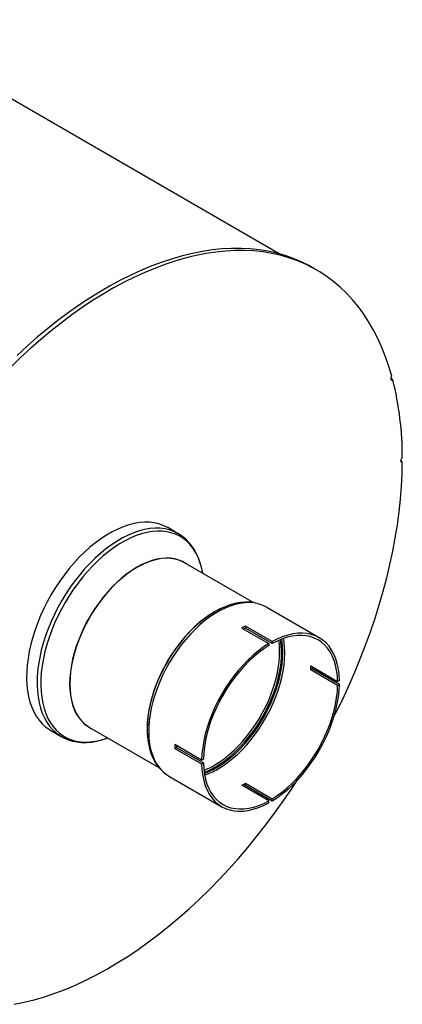
# Model space of a CAD drawing. Units: inches. Extents: x 7 to 147, y 7 to 110.
# Drawn here: x 120 to 130, y 35 to 61 of the extents above; entities that cross this region are included whole.
import ezdxf

# ---------------------------------------------------------------- set-up
doc = ezdxf.new("R2010")
doc.units = ezdxf.units.IN
doc.header["$LTSCALE"] = 14
doc.header["$MEASUREMENT"] = 0

msp = doc.modelspace()

# ---------------------------------------------------------------- linework, layer by layer
at = {"color": 7, "linetype": 'Continuous', "lineweight": 25}
for p, q in [((126.5943541, 54.5137392), (115.9271821, 60.6717666)), ((127.575268, 54.0918033), (127.4801622, 54.1467068)), ((129.5830094, 51.2088227), (129.5289707, 51.2400186)), ((129.8343429, 49.0473267), (129.7902756, 49.0727663)), ((123.938504, 47.1545322), (123.662461, 47.3138884)), ((125.9215704, 45.3400242), (124.1005333, 46.3912865)), ((124.903415, 45.1025665), (124.887072, 45.0931288)), ((127.6476227, 44.4186489), (126.254351, 45.2229676)), ((125.6139259, 44.6737302), (126.3210327, 44.2655262)), ((126.4094211, 44.3165517), (125.7023143, 44.7247557)), ((125.7023143, 44.7247557), (125.7023143, 44.6716644)), ((126.4094211, 44.2634604), (125.7023143, 44.6716644)), ((126.4094211, 44.3165517), (126.4094211, 44.2634604)), ((126.3210327, 44.2655262), (126.3210327, 44.2124348)), ((127.4253345, 43.6766626), (128.1324413, 43.2684586)), ((127.4253345, 43.574595), (127.4713105, 43.6011364)), ((128.1324413, 43.166391), (127.4253345, 43.574595)), ((128.1784173, 43.1929323), (127.4713105, 43.6011364)), ((128.1784173, 43.2949999), (128.1324413, 43.2684586)), ((128.1324413, 43.166391), (128.1784173, 43.1929323)), ((120.5827114, 41.9790274), (120.8587543, 41.8196712)), ((121.6007364, 42.0610422), (123.4243459, 41.0082949)), ((123.1182464, 42.029101), (123.1182464, 42.0102287)), ((124.5520365, 41.2015349), (123.8449297, 41.6097389)), ((123.8449297, 41.5076713), (123.8909057, 41.5342127)), ((123.8449297, 41.5076713), (124.5520365, 41.0994673)), ((123.8909057, 41.5342127), (124.5980124, 41.1260086)), ((124.5520365, 41.2015349), (124.5980124, 41.2280762)), ((124.5520365, 41.0994673), (124.5980124, 41.1260086)), ((123.6819466, 40.7845841), (123.6895594, 40.7801369)), ((123.6895594, 40.7801369), (125.0828311, 39.9758183)), ((126.3210327, 40.1310068), (125.6139259, 40.5392109)), ((125.7023143, 40.5902364), (126.4094211, 40.1820323)), ((125.7023143, 40.5371451), (125.7023143, 40.5902364)), ((125.7023143, 40.5371451), (126.4094211, 40.128941)), ((126.4094211, 40.128941), (126.4094211, 40.1820323)), ((126.3210327, 40.0779155), (126.3210327, 40.1310068))]:
    msp.add_line(p, q, dxfattribs=at)
at = {"color": 7, "linetype": 'Continuous', "lineweight": 25, "flags": 128}
for points in [[(127.4801622, 54.1467068), (127.3756449, 54.2047737), (127.1733768, 54.3049188), (126.9645159, 54.3927599), (126.7493296, 54.4681844), (126.5280938, 54.5310958), (126.3010917, 54.5814133), (126.0686144, 54.6190726), (125.8309596, 54.6440253), (125.5884318, 54.6562396), (125.3413417, 54.6556997), (125.0900059, 54.6424064), (124.8347464, 54.6163767), (124.5758903, 54.5776439), (124.3137692, 54.5262577), (124.0487189, 54.4622839), (123.7810789, 54.3858045), (123.5111923, 54.2969174), (123.2394048, 54.1957365), (122.9660645, 54.0823915), (122.6915218, 53.9570276), (122.4161283, 53.8198053), (122.1402368, 53.6709006), (121.8642009, 53.5105041), (121.5883742, 53.3388215), (121.31311, 53.1560725), (121.0387611, 52.9624915), (120.765679, 52.7583263), (120.4942134, 52.5438386), (120.2247123, 52.3193031), (119.9575209, 52.0850076), (119.6929814, 51.8412522)], [(129.5601329, 51.2942057), (129.4824096, 51.5551983), (129.3952569, 51.8073394), (129.2987865, 52.050306), (129.1931221, 52.2837869), (129.0783988, 52.5074828), (128.9547639, 52.7211073), (128.8223756, 52.9243866), (128.6814035, 53.1170602), (128.5320284, 53.2988814), (128.3744415, 53.4696171), (128.2088447, 53.6290486), (128.0354503, 53.7769717), (127.8544804, 53.9131968), (127.6661667, 54.0375495), (127.4707507, 54.1498703), (127.2684827, 54.2500154), (127.0596217, 54.3378565), (126.8444355, 54.413281), (126.6231996, 54.4761923), (126.3961976, 54.5265099), (126.1637203, 54.5641691), (125.9260654, 54.5891219), (125.6835376, 54.6013361), (125.4364476, 54.6007963), (125.1851118, 54.587503), (124.9298523, 54.5614733), (124.6709962, 54.5227405), (124.408875, 54.4713543), (124.1438247, 54.4073805), (123.8761848, 54.330901), (123.6062982, 54.2420139), (123.3345107, 54.140833), (123.0611704, 54.027488), (122.7866277, 53.9021241), (122.5112341, 53.7649019), (122.2353427, 53.6159971), (121.9593068, 53.4556007), (121.68348, 53.283918), (121.4082159, 53.1011691), (121.133867, 52.907588), (120.8607848, 52.7034228), (120.5893193, 52.4889351), (120.3198182, 52.2643997), (120.0526267, 52.0301042), (119.7880873, 51.7863488), (119.5265388, 51.5334458)], [(129.5601329, 51.2942057), (129.5447145, 51.276469), (129.5333886, 51.2549633), (129.5278733, 51.2329508), (129.5290052, 51.2137707), (129.5366126, 51.2003325), (129.5495416, 51.1946747), (129.5658308, 51.1976555), (129.5830094, 51.2088227)], [(128.0338628, 42.3396867), (128.0935469, 42.4574223), (128.2642464, 42.8061159), (128.4270909, 43.1571632), (128.581872, 43.5101153), (128.7283919, 43.8645207), (128.8664631, 44.2199262), (128.995909, 44.5758772), (129.1165641, 44.9319185), (129.2282741, 45.2875947), (129.3308961, 45.6424509), (129.4242987, 45.9960333), (129.5083627, 46.3478896), (129.5829804, 46.6975698), (129.6480564, 47.0446266), (129.7035076, 47.3886163), (129.7492629, 47.7290988), (129.7852638, 48.0656386), (129.8114644, 48.3978055), (129.8278311, 48.7251744), (129.8343429, 49.0473267)], [(129.8343429, 49.1493939), (129.8174695, 49.1357265), (129.8031748, 49.116402), (129.7936273, 49.0943517), (129.7902754, 49.0729207), (129.7936273, 49.0553597), (129.8031748, 49.0443327), (129.8174695, 49.0415125), (129.8343429, 49.0473267)], [(123.662461, 47.3138884), (123.6495259, 47.3212313), (123.5412031, 47.3736435), (123.4264074, 47.4136122), (123.3056627, 47.4409549), (123.17952, 47.4555471), (123.0485546, 47.4573219), (122.9133643, 47.4462715), (122.7745658, 47.4224462), (122.6327925, 47.3859546), (122.4886913, 47.3369634), (122.3429196, 47.275696), (122.1961425, 47.202432), (122.0490299, 47.1175057), (121.9022528, 47.0213045), (121.7564811, 46.9142675), (121.6123799, 46.796883), (121.4706066, 46.6696865), (121.3318081, 46.5332586), (121.1966178, 46.3882216), (121.0656525, 46.2352373), (120.9395097, 46.0750038), (120.818765, 45.9082522), (120.7039693, 45.7357433), (120.5956465, 45.5582642), (120.4942907, 45.3766248), (120.4003645, 45.1916538), (120.3142964, 45.0041952), (120.2364791, 44.8151043), (120.1672677, 44.6252439), (120.1069779, 44.4354804), (120.0558849, 44.2466794), (120.0142218, 44.0597026), (119.9821787, 43.875403), (119.9599017, 43.6946215), (119.9474926, 43.518183), (119.945008, 43.3468926), (119.9524591, 43.1815319), (119.969812, 43.0228552), (119.9969876, 42.8715867), (120.0338617, 42.7284165), (120.0802663, 42.5939979), (120.1359894, 42.4689442), (120.200777, 42.3538259), (120.2743333, 42.2491685), (120.3563228, 42.1554493), (120.4463713, 42.073096), (120.544068, 42.0024844), (120.5827114, 41.9790274)], [(123.9176134, 47.1662693), (123.8172461, 47.2142873), (123.7024504, 47.2542559), (123.5817057, 47.2815987), (123.4555629, 47.2961908), (123.3245976, 47.2979657), (123.1894073, 47.2869153), (123.0506088, 47.2630899), (122.9088355, 47.2265984), (122.7647343, 47.1776072), (122.6189625, 47.1163398), (122.4721855, 47.0430758), (122.3250729, 46.9581494), (122.1782958, 46.8619483), (122.0325241, 46.7549113), (121.8884229, 46.6375267), (121.7466496, 46.5103303), (121.6078511, 46.3739024), (121.4726608, 46.2288654), (121.3416954, 46.0758811), (121.2155526, 45.9156476), (121.0948079, 45.748896), (120.9800123, 45.5763871), (120.8716895, 45.398908), (120.7703337, 45.2172686), (120.6764075, 45.0322976), (120.5903394, 44.844839), (120.5125221, 44.6557481), (120.4433107, 44.4658877), (120.3830209, 44.2761241), (120.3319279, 44.0873232), (120.2902648, 43.9003464), (120.2582217, 43.7160467), (120.2359447, 43.5352653), (120.2235356, 43.3588268), (120.2210509, 43.1875364), (120.2285021, 43.0221756), (120.245855, 42.863499), (120.2730305, 42.7122305), (120.3099047, 42.5690603), (120.3563092, 42.4346416), (120.4120324, 42.3095879), (120.47682, 42.1944697), (120.5503763, 42.0898123), (120.6323658, 41.9960931), (120.7224143, 41.9137398), (120.820111, 41.8431282), (120.8554825, 41.821568)], [(124.5817701, 46.1129949), (124.5795032, 46.1258393), (124.547876, 46.2712306), (124.5067537, 46.4083016), (124.4563239, 46.5364268), (124.3968167, 46.6550216), (124.3285037, 46.763545), (124.2516965, 46.8615017), (124.1667456, 46.9484448), (124.0740386, 47.0239775), (123.9739985, 47.0877553), (123.8670817, 47.1394872), (123.7537762, 47.178937), (123.6345988, 47.2059249), (123.5100934, 47.2203276), (123.3808281, 47.2220794), (123.2473926, 47.2111724), (123.1103958, 47.1876564), (122.9704628, 47.1516385), (122.828232, 47.1032832), (122.6843525, 47.0428111), (122.5394807, 46.9704981), (122.3942777, 46.8866741), (122.2494059, 46.7917217), (122.1055263, 46.6860741), (121.9632956, 46.5702133), (121.8233626, 46.4446679), (121.6863658, 46.3100109), (121.5529303, 46.1668565), (121.423665, 46.0158581), (121.2991596, 45.8577045), (121.1799822, 45.6931174), (121.0666766, 45.5228477), (120.9597599, 45.3476724), (120.8597198, 45.1683908), (120.7670128, 44.9858208), (120.6820619, 44.8007955), (120.6052547, 44.6141591), (120.5369417, 44.4267632), (120.4774345, 44.2394628), (120.4270047, 44.0531126), (120.3858824, 43.8685628), (120.3542552, 43.6866555), (120.3322674, 43.5082207), (120.3200194, 43.3340725), (120.317567, 43.1650055), (120.3249214, 43.0017912), (120.3420491, 42.8451743), (120.3688719, 42.6958693), (120.4052674, 42.5545575), (120.4510696, 42.4218837), (120.5060694, 42.2984533), (120.570016, 42.1848293), (120.6426175, 42.0815304), (120.7235427, 41.9890277), (120.8124224, 41.9077434), (120.908851, 41.8380484), (121.0123885, 41.7802606), (121.1225625, 41.7346437), (121.2388703, 41.7014059), (121.3607812, 41.6806988), (121.487739, 41.6726169), (121.6191644, 41.6771971), (121.7544577, 41.6944185), (121.8930017, 41.7242024), (122.0341641, 41.7664131), (122.0818808, 41.7832835)], [(124.5780064, 46.1319706), (124.5674553, 46.1932852), (124.5328095, 46.3344677), (124.489078, 46.4682005), (124.4364323, 46.5938206), (124.3751281, 46.7106875), (124.3055093, 46.818209), (124.2279974, 46.9158704), (124.1430665, 47.0032577), (124.0512074, 47.0800651), (123.952893, 47.1460818), (123.9150672, 47.1660505)], [(123.938504, 47.1545322), (123.9255689, 47.1618751), (123.9176134, 47.1662693)], [(124.1460793, 46.3649934), (124.1442366, 46.3662265), (124.0506874, 46.4202488), (123.9504089, 46.4620114), (123.8439618, 46.4912808), (123.7319414, 46.5078932), (123.6149743, 46.5117557), (123.4937145, 46.5028468), (123.3688401, 46.4812162), (123.2410496, 46.446985), (123.1110575, 46.4003445), (122.9795908, 46.3415557), (122.8473848, 46.2709471), (122.7151789, 46.1889139), (122.5837122, 46.0959146), (122.4537201, 45.9924694), (122.3259296, 45.8791568), (122.2010552, 45.7566105), (122.0797954, 45.6255158), (121.9628283, 45.4866059), (121.8508079, 45.3406576), (121.7443608, 45.188487), (121.6440823, 45.0309453), (121.5505331, 44.8689134), (121.4642365, 44.7032974), (121.385675, 44.5350237), (121.3152879, 44.3650331), (121.253469, 44.1942765), (121.2005639, 44.0237086), (121.1568684, 43.8542835), (121.1226271, 43.6869486), (121.0980312, 43.5226397), (121.0832185, 43.3622756), (121.0782717, 43.2067533), (121.0832185, 43.0569424), (121.0980312, 42.9136808), (121.1226271, 42.7777696), (121.1568684, 42.6499689), (121.2005639, 42.5309935), (121.253469, 42.4215086), (121.3152879, 42.3221266), (121.385675, 42.2334032), (121.4642365, 42.1558346), (121.5505331, 42.0898547), (121.6440823, 42.0358323), (121.6462824, 42.0347491)], [(124.1005333, 46.3912865), (124.0530217, 46.4167045), (123.9528195, 46.4584353), (123.8464534, 46.4876824), (123.7345183, 46.5042822), (123.6176402, 46.5081418), (123.4964726, 46.4992396), (123.3716933, 46.4776255), (123.244, 46.4434203), (123.1141068, 46.3968153), (122.9827402, 46.3380712), (122.8506348, 46.2675164), (122.7185295, 46.1855456), (122.5871629, 46.0926171), (122.4572697, 45.9892506), (122.3295764, 45.8760242), (122.2047971, 45.7535712), (122.0836295, 45.6225763), (121.9667514, 45.483772), (121.8548163, 45.3379348), (121.7484502, 45.18588), (121.648248, 45.0284581), (121.55477, 44.8665495), (121.468539, 44.7010596), (121.3900372, 44.5329139), (121.3197038, 44.3630527), (121.2579319, 44.192426), (121.205067, 44.0219879), (121.1614048, 43.8526917), (121.1271895, 43.6854841), (121.1026124, 43.5213002), (121.0878109, 43.3610582), (121.0828679, 43.2056543), (121.0878109, 43.0559574), (121.1026124, 42.9128048), (121.1271895, 42.776997), (121.1614048, 42.6492936), (121.205067, 42.5304086), (121.2579319, 42.4210071), (121.3197038, 42.3217007), (121.3900372, 42.2330448), (121.468539, 42.1555353), (121.55477, 42.0896055), (121.6007364, 42.0610422)], [(126.254351, 45.2229676), (126.2425503, 45.2296557), (126.1434936, 45.2767491), (126.0380383, 45.3114161), (125.9267604, 45.3334674), (125.8102677, 45.3427827), (125.6891965, 45.3393109), (125.5642079, 45.3230711), (125.4359846, 45.294152), (125.305227, 45.2527115), (125.1726492, 45.198976), (125.0389752, 45.1332389), (124.9049352, 45.0558592), (124.7712612, 44.9672597), (124.6386834, 44.8679241), (124.5079258, 44.758395), (124.3797025, 44.6392707), (124.2547139, 44.5112018), (124.1336427, 44.3748876), (124.01715, 44.2310728), (123.9058721, 44.0805427), (123.8004168, 43.9241196), (123.70136, 43.7626578), (123.6092428, 43.597039), (123.5245683, 43.4281679), (123.4477989, 43.2569668), (123.3793539, 43.0843707), (123.3196071, 42.9113222), (123.2688849, 42.7387666), (123.2274642, 42.5676462), (123.1955714, 42.3988957), (123.1733806, 42.2334367), (123.1610129, 42.0721728), (123.158536, 41.9159849), (123.1659633, 41.765726), (123.1832544, 41.6222167), (123.2103147, 41.4862409), (123.2469965, 41.3585412), (123.2930994, 41.239815), (123.3483717, 41.1307109), (123.4125114, 41.0318246), (123.4851682, 40.9436963), (123.5659453, 40.8668073), (123.6544016, 40.8015775), (123.6819466, 40.7845841)], [(126.257655, 45.2199684), (126.2408266, 45.2306276), (126.1430373, 45.2778512), (126.0399071, 45.3139337), (125.9318554, 45.338788), (125.8192391, 45.3523241), (125.702448, 45.3544313), (125.5819473, 45.3450083), (125.4582966, 45.3240043), (125.3321399, 45.2914543), (125.2041754, 45.2474969), (125.1319601, 45.2166509)], [(125.0585483, 45.184355), (125.0162149, 45.1641713), (124.8841095, 45.0936165), (124.7520041, 45.0116456), (124.6206375, 44.9187171), (124.4907444, 44.8153507), (124.3630511, 44.7021243), (124.2382717, 44.5796712), (124.1171042, 44.4486763), (124.000226, 44.3098721), (123.8882909, 44.1640348), (123.7819249, 44.0119801), (123.6817226, 43.8545582), (123.5882446, 43.6926496), (123.5020137, 43.5271597), (123.4235119, 43.3590139), (123.3531784, 43.1891528), (123.2914065, 43.018526), (123.2385417, 42.848088), (123.1948795, 42.6787918), (123.1606642, 42.5115842), (123.1360871, 42.3474003), (123.1212856, 42.1871583), (123.1163426, 42.0317543), (123.1212856, 41.8820574), (123.1249986, 41.8349857)], [(124.887072, 45.0931288), (124.7551535, 45.0112616), (124.6236869, 44.9182623), (124.4936948, 44.8148171), (124.3659043, 44.7015045), (124.2410299, 44.5789582), (124.1197701, 44.4478635), (124.0028029, 44.3089536), (123.8907826, 44.1630053), (123.7843355, 44.0108347), (123.684057, 43.853293), (123.5905078, 43.6912611), (123.5042112, 43.5256451), (123.4256496, 43.3573714), (123.3552626, 43.1873808), (123.2934437, 43.0166242), (123.2405385, 42.8460563), (123.1968431, 42.6766312), (123.1626017, 42.5092963), (123.1380059, 42.3449873), (123.1231932, 42.1846233), (123.1182464, 42.029101)], [(128.1784173, 43.2949999), (128.1698091, 43.4490737), (128.1507544, 43.5959008), (128.1213635, 43.7346312), (128.0818066, 43.8644619), (128.0323127, 43.9846411), (127.9731682, 44.0944733), (127.9047156, 44.1933227), (127.8273511, 44.280617), (127.7415226, 44.3558508), (127.6477269, 44.4185887), (127.546507, 44.4684676), (127.4384488, 44.5051985), (127.3241778, 44.528569), (127.2043557, 44.5384437), (127.0796759, 44.5347654), (126.9508603, 44.5175555), (126.8186546, 44.4869136), (126.683824, 44.443017), (126.5471491, 44.3861199), (126.4094211, 44.3165517)], [(124.8841095, 41.0639876), (125.0143275, 41.1448551), (125.1437996, 41.2366482), (125.2717841, 41.3388409), (125.3975482, 41.4508479), (125.5203713, 41.5720277), (125.6395499, 41.7016862), (125.7544015, 41.8390807), (125.8642681, 41.9834242), (125.9685204, 42.1338899), (126.0665614, 42.2896159), (126.1578293, 42.4497104), (126.2418015, 42.6132562), (126.317997, 42.7793166), (126.3859793, 42.9469404), (126.445359, 43.1151676), (126.495796, 43.2830344), (126.5370015, 43.4495794), (126.5687393, 43.6138486), (126.5908277, 43.7749011), (126.6031402, 43.9318144), (126.6056062, 44.0836897), (126.5982116, 44.2296571), (126.5840875, 44.3492258)], [(124.9198595, 41.0262496), (125.0511974, 41.1078127), (125.181783, 41.2003952), (125.3108683, 41.3034668), (125.4377139, 41.4164371), (125.5615934, 41.5386591), (125.681797, 41.6694327), (125.7976363, 41.8080088), (125.9084478, 41.9535937), (126.0135968, 42.1053535), (126.1124809, 42.2624188), (126.2045338, 42.4238901), (126.2892282, 42.5888425), (126.3660789, 42.7563311), (126.4346459, 42.9253966), (126.4945363, 43.0950705), (126.5454071, 43.2643811), (126.5869669, 43.4323584), (126.6189777, 43.5980404), (126.6412561, 43.760478), (126.6536744, 43.9187408), (126.6561617, 44.0719223), (126.6487035, 44.2191451), (126.6313427, 44.3595659), (126.6298863, 44.3683629)], [(124.9362052, 40.9979381), (125.067204, 41.0792223), (125.1974701, 41.1713724), (125.3262752, 41.273873), (125.4528989, 41.3861509), (125.576633, 41.5075782), (125.6967855, 41.6374758), (125.8126846, 41.7751173), (125.9236821, 41.9197329), (126.0291571, 42.0705139), (126.12852, 42.2266171), (126.2212149, 42.3871695), (126.3067236, 42.5512731), (126.3845677, 42.7180103), (126.4543121, 42.8864486), (126.5155665, 43.0556461), (126.5679885, 43.2246564), (126.611285, 43.3925344), (126.6452137, 43.5583414), (126.6695849, 43.7211499), (126.6842624, 43.8800496), (126.689164, 44.0341518), (126.6842624, 44.1825947), (126.6695849, 44.3245482), (126.660795, 44.3804779)], [(124.9719552, 40.9602002), (125.1040606, 41.042171), (125.2354272, 41.1350996), (125.3653203, 41.238466), (125.4930136, 41.3516924), (125.617793, 41.4741454), (125.7389605, 41.6051404), (125.8558387, 41.7439446), (125.9677738, 41.8897819), (126.0741399, 42.0418366), (126.1743421, 42.1992585), (126.2678201, 42.3611671), (126.354051, 42.526657), (126.4325528, 42.6948027), (126.5028863, 42.8646639), (126.5646582, 43.0352906), (126.617523, 43.2057287), (126.6611852, 43.3750249), (126.6954005, 43.5422325), (126.7199776, 43.7064164), (126.7347791, 43.8666584), (126.7397221, 44.0220624), (126.7347791, 44.1717592), (126.7199776, 44.3149118), (126.7064264, 44.3971713)], [(128.1324413, 43.2684586), (128.1239775, 43.4184505), (128.1053494, 43.5613848), (128.0766648, 43.6964353), (128.0380894, 43.8228216), (127.9898461, 43.9398133), (127.9322138, 44.0467341), (127.8655255, 44.1429663), (127.7901667, 44.2279537), (127.7065727, 44.3012051), (127.6152269, 44.3622971), (127.516657, 44.4108767), (127.4114327, 44.4466632), (127.3001622, 44.4694497), (127.1834885, 44.4791046), (127.0620858, 44.475572), (126.9366558, 44.4588724), (126.8079234, 44.4291022), (126.6766326, 44.3864336), (126.5435421, 44.3311131), (126.4094211, 44.2634604)], [(126.3210327, 44.2655262), (126.1833047, 44.176077), (126.0466298, 44.0751726), (125.9117992, 43.9633971), (125.7795935, 43.8413975), (125.6507778, 43.7098801), (125.5260981, 43.5696062), (125.4062759, 43.4213878), (125.292005, 43.2660829), (125.1839468, 43.1045906), (125.0827269, 42.9378458), (124.9889312, 42.7668136), (124.9031026, 42.5924843), (124.8257382, 42.4158668), (124.7572855, 42.2379838), (124.6981411, 42.0598648), (124.6486472, 41.8825411), (124.6090903, 41.707039), (124.5796994, 41.5343747), (124.5606447, 41.3655475), (124.5520365, 41.2015349)], [(126.3210327, 44.2124348), (126.1869117, 44.1252347), (126.0538212, 44.0268922), (125.9225303, 43.9179757), (125.7937979, 43.7991146), (125.668368, 43.6709958), (125.5469653, 43.5343599), (125.4302916, 43.3899964), (125.3190211, 43.2387397), (125.2137968, 43.0814638), (125.1152269, 42.9190778), (125.023881, 42.7525201), (124.9402871, 42.5827533), (124.8649283, 42.4107584), (124.79824, 42.2375296), (124.7406077, 42.0640678), (124.6923644, 41.8913757), (124.653789, 41.7204512), (124.6251043, 41.5522821), (124.6064763, 41.3878403), (124.5980124, 41.2280762)], [(126.4094211, 40.128941), (126.5471491, 40.2183902), (126.683824, 40.3192945), (126.8186546, 40.4310701), (126.9508603, 40.5530697), (127.0796759, 40.6845871), (127.2043557, 40.824861), (127.3241778, 40.9730794), (127.4384488, 41.1283843), (127.546507, 41.2898766), (127.6477269, 41.4566214), (127.7415226, 41.6276536), (127.8273511, 41.8019829), (127.9047156, 41.9786004), (127.9731682, 42.1564834), (128.0323127, 42.3346024), (128.0818066, 42.5119261), (128.1213635, 42.6874281), (128.1507544, 42.8600925), (128.1698091, 43.0289197), (128.1784173, 43.1929323)], [(126.4094211, 40.1820323), (126.5435421, 40.2692325), (126.6766326, 40.367575), (126.8079234, 40.4764915), (126.9366558, 40.5953526), (127.0620858, 40.7234713), (127.1834885, 40.8601073), (127.3001622, 41.0044708), (127.4114327, 41.1557275), (127.516657, 41.3130034), (127.6152269, 41.4753894), (127.7065727, 41.6419471), (127.7901667, 41.8117139), (127.8655255, 41.9837088), (127.9322138, 42.1569376), (127.9898461, 42.3303994), (128.0380894, 42.5030915), (128.0766648, 42.674016), (128.1053494, 42.8421851), (128.1239775, 43.0066269), (128.1324413, 43.166391)], [(120.8558258, 41.8228821), (120.9280275, 41.782857), (121.0369215, 41.736681), (121.151062, 41.7016648), (121.2701061, 41.6778949), (121.3937031, 41.6654723), (121.5214595, 41.6645008), (121.6529164, 41.6750611), (121.7875434, 41.6971836), (121.9247515, 41.7308263), (122.0639151, 41.7758656), (122.0821123, 41.7831498)], [(123.1456352, 41.6673184), (123.1500305, 41.6364007), (123.1790325, 41.5044241), (123.2172835, 41.3796554), (123.2646178, 41.2628567), (123.3207584, 41.1547709), (123.3853096, 41.0560828), (123.4577724, 40.9673744), (123.5375843, 40.8890908), (123.6241729, 40.8215351), (123.6818836, 40.7863233)], [(124.5520365, 41.0994673), (124.5606447, 40.9453934), (124.5796994, 40.7985664), (124.6090903, 40.659836), (124.6486472, 40.5300053), (124.6981411, 40.4098261), (124.7572855, 40.2999939), (124.8257382, 40.2011445), (124.9031026, 40.1138502), (124.9889312, 40.0386164), (125.0827269, 39.9758784), (125.1839468, 39.9259996), (125.292005, 39.8892687), (125.4062759, 39.8658982), (125.5260981, 39.8560235), (125.6507778, 39.8597018), (125.7795935, 39.8769117), (125.9117992, 39.9075536), (126.0466298, 39.9514502), (126.1833047, 40.0083473), (126.3210327, 40.0779155)], [(124.5980124, 41.1260086), (124.6064763, 40.9760167), (124.6251043, 40.8330824), (124.653789, 40.6980319), (124.6923644, 40.5716456), (124.7406077, 40.4546539), (124.79824, 40.347733), (124.8649283, 40.2515008), (124.9402871, 40.1665135), (125.023881, 40.0932621), (125.1152269, 40.0321701), (125.2137968, 39.9835905), (125.3190211, 39.947804), (125.4302916, 39.9250174), (125.5469653, 39.9153626), (125.668368, 39.9188952), (125.7937979, 39.9355948), (125.9225303, 39.965365), (126.0538212, 40.0080336), (126.1869117, 40.0633541), (126.3210327, 40.1310068)], [(119.6202232, 34.778329), (119.8826573, 34.8318908), (120.1479563, 34.8980052), (120.4157807, 34.9765877), (120.6857881, 35.0675377), (120.9576332, 35.170739), (121.2309682, 35.2860594), (121.5054436, 35.4133516), (121.7807082, 35.5524528), (122.0564102, 35.703185), (122.3321967, 35.8653554), (122.6077152, 36.0387566), (122.8826132, 36.2231669), (123.1565392, 36.4183504), (123.4291427, 36.6240575), (123.7000752, 36.840025), (123.9689901, 37.0659768), (124.2355436, 37.3016239), (124.4993945, 37.5466648), (124.7602056, 37.8007862), (125.0176433, 38.0636631), (125.2713782, 38.3349592), (125.5210859, 38.6143276), (125.766447, 38.9014109), (126.0071477, 39.195842), (126.2428801, 39.4972444), (126.4733428, 39.8052324), (126.6982409, 40.1194123), (126.9172869, 40.4393822), (127.0763192, 40.6809927)]]:
    msp.add_lwpolyline(points, dxfattribs=at)
at = {"color": 7, "linetype": 'Continuous', "lineweight": 25}
for centre, radius, start, end in [((121.4893644, 49.1760203), 8.3450209, 359.81718621, 14.09879669), ((126.2807972, 42.6974859), 2.7697414, 114.62976068, 136.22908974), ((127.297551, 41.6584034), 4.2230252, 135.59185322, 163.82334526), ((126.8666518, 42.6057779), 2.4177983, 118.78794662, 121.20667684), ((126.8140726, 42.64475), 2.3117934, 118.74467633, 119.96619996), ((125.0687933, 43.6256288), 2.3570938, 358.75938332, 1.24061668), ((125.0074487, 43.6526608), 2.4644005, 358.80200095, 359.93374892), ((125.8137447, 42.0345065), 2.69369, 162.71347262, 187.64088747), ((126.2627789, 41.5587051), 2.4183877, 178.7908314, 181.2091686), ((126.2027271, 41.5847548), 2.3123738, 180.0306885, 181.25242863), ((123.8814532, 42.7830696), 1.9901162, 291.508131, 300.25291786), ((123.9164723, 42.7446943), 1.9899341, 290.62500627, 300.2803439), ((123.9252307, 42.729029), 2.0046808, 290.35079143, 300.28535673), ((123.9596561, 42.6918365), 2.00582, 289.54676841, 300.3101756), ((124.4802325, 42.605106), 2.3565194, 298.75649342, 301.23813004), ((124.4261556, 42.6447068), 2.4638177, 300.06398323, 301.19550243)]:
    msp.add_arc(centre, radius, start, end, dxfattribs=at)

doc.saveas('drawing.dxf')
